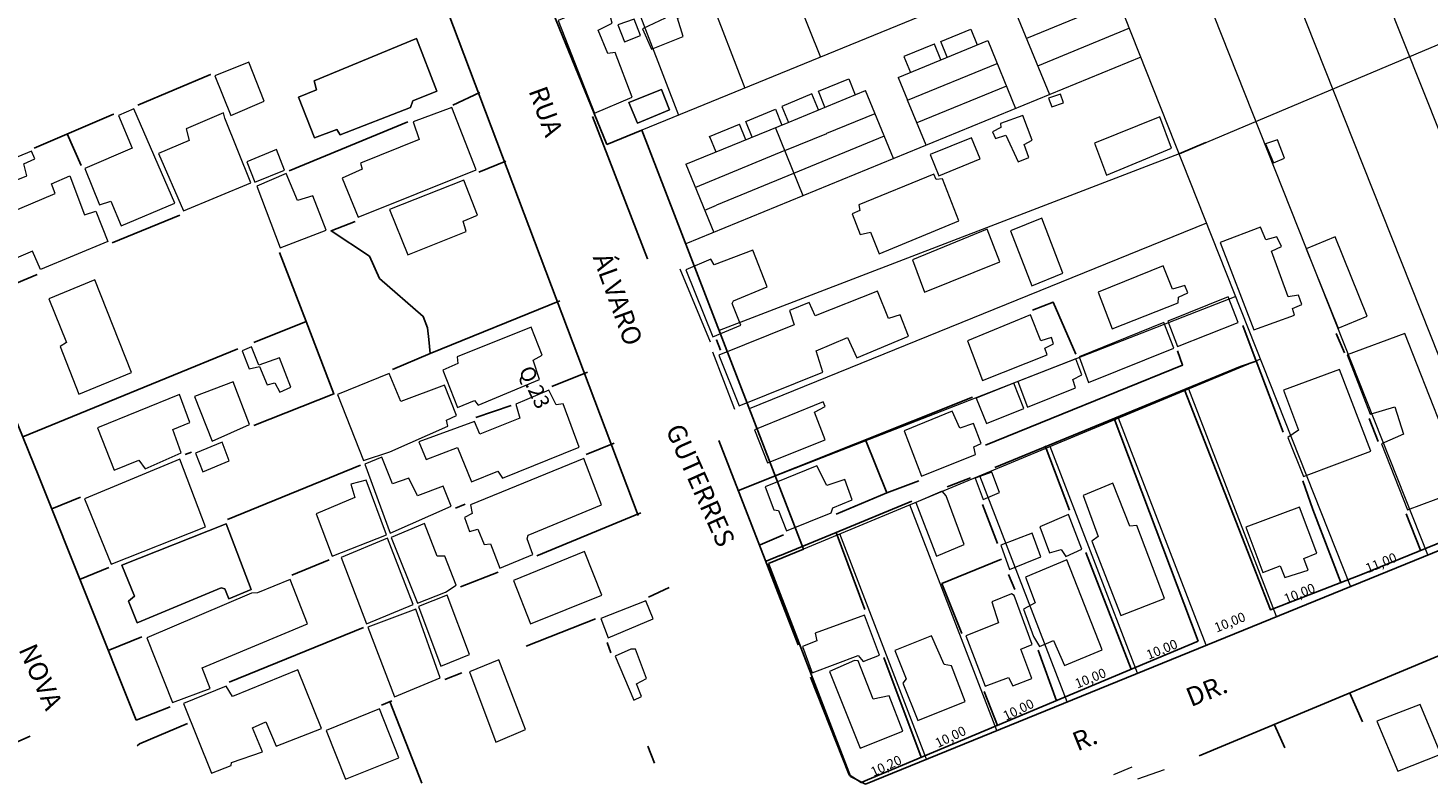
# Model space of a CAD drawing. Units: millimetres. Extents: x 179396 to 180147, y 1668379 to 1668927.
# Drawn here: x 179648 to 179832, y 1668379 to 1668478 of the extents above; entities that cross this region are included whole.
import ezdxf
from ezdxf.enums import TextEntityAlignment as Align

# ---------------------------------------------------------------- set-up
doc = ezdxf.new("R2010")
doc.units = ezdxf.units.MM
doc.header["$LTSCALE"] = 10
for name, color, linetype in [('CONDOMINIO', 7, 'Continuous'), ('COTAS', 7, 'Continuous'), ('DIVISAS', 4, 'Continuous'), ('QUARTEIRAO', 7, 'Continuous'), ('V-LOTE', 1, 'Continuous'), ('V-NOME_DOS_LOGRADOUROS', 7, 'Continuous')]:
    doc.layers.add(name, color=color, linetype=linetype)
for name, color, linetype, lineweight in [('LOTES', 7, 'Continuous', 9), ('V-EDIFICACAO', 1, 'Continuous', 5), ('V-TESTADA', 7, 'Continuous', 9)]:
    doc.layers.add(name, color=color, linetype=linetype, lineweight=lineweight)
doc.styles.add('ROMANS', font='romans', dxfattribs={"height": 1.5})
doc.styles.get("Standard").update_dxf_attribs({"font": 'ARIAL.TTF'})

msp = doc.modelspace()

# ---------------------------------------------------------------- linework, layer by layer
at = {"layer": 'CONDOMINIO'}
msp.add_line((179799.566, 1668461.722), (179803.095, 1668463.212), dxfattribs=at)
at = {"layer": 'DIVISAS'}
msp.add_line((179701.31, 1668485.337), (179728.212, 1668414.009), dxfattribs=at)
at = {"layer": 'LOTES'}
for p, q in [((179852.746, 1668417.12), (179808.476, 1668528.784)), ((179842.56, 1668412.967), (179798.266, 1668524.696)), ((179832.373, 1668408.815), (179788.143, 1668520.384)), ((179822.187, 1668404.662), (179777.951, 1668516.245)), ((179799.566, 1668461.722), (179907.175, 1668507.142)), ((179741.678, 1668500.885), (179752.269, 1668474.46)), ((179732.21, 1668496.637), (179742.303, 1668470.379)), ((179723.64, 1668492.592), (179733.543, 1668466.791)), ((179788.615, 1668489.345), (179728.733, 1668464.821)), ((179776.39, 1668484.339), (179782.455, 1668469.518)), ((179791.563, 1668481.909), (179779.432, 1668476.904)), ((179768.15, 1668476.539), (179772.076, 1668478.146)), ((179772.076, 1668478.146), (179772.917, 1668476.089)), ((179793, 1668478.283), (179780.91, 1668473.295)), ((179762.526, 1668471.786), (179774.326, 1668476.672)), ((179767.268, 1668476.178), (179763.276, 1668474.544)), ((179767.299, 1668476.165), (179767.268, 1668476.178)), ((179768.14, 1668474.111), (179767.299, 1668476.165)), ((179768.976, 1668474.457), (179768.15, 1668476.539)), ((179774.326, 1668476.672), (179778.003, 1668467.689)), ((179794.512, 1668474.471), (179734.512, 1668449.822)), ((179763.276, 1668474.544), (179764.133, 1668472.452)), ((179763.76, 1668468.769), (179775.581, 1668473.607)), ((179747.99, 1668465.843), (179758.229, 1668470.08)), ((179751.998, 1668469.955), (179755.99, 1668471.588)), ((179755.99, 1668471.588), (179756.842, 1668469.506)), ((179761.912, 1668461.079), (179758.229, 1668470.08)), ((179762.526, 1668471.786), (179763.76, 1668468.769)), ((179776.79, 1668470.652), (179764.97, 1668465.814)), ((179751.138, 1668469.603), (179747.186, 1668467.934)), ((179752.02, 1668467.511), (179751.138, 1668469.603)), ((179752.856, 1668467.857), (179751.998, 1668469.955)), ((179766.188, 1668462.836), (179763.76, 1668468.769)), ((179742.423, 1668465.985), (179746.326, 1668467.582)), ((179746.326, 1668467.582), (179747.174, 1668465.509)), ((179747.186, 1668467.934), (179748.035, 1668465.861)), ((179753.121, 1668464.441), (179759.473, 1668467.04)), ((179764.653, 1668466.587), (179764.642, 1668466.583)), ((179734.509, 1668460.326), (179747.99, 1668465.843)), ((179737.646, 1668464.004), (179741.572, 1668465.611)), ((179742.411, 1668463.56), (179741.572, 1668465.611)), ((179742.41, 1668465.954), (179742.423, 1668465.985)), ((179743.249, 1668463.903), (179742.41, 1668465.954)), ((179749.967, 1668456.171), (179746.359, 1668465.175)), ((179737.611, 1668463.964), (179737.633, 1668463.973)), ((179737.633, 1668463.973), (179737.646, 1668464.004)), ((179737.646, 1668464.004), (179738.485, 1668461.953)), ((179747.573, 1668462.145), (179753.108, 1668464.41)), ((179748.761, 1668459.181), (179760.691, 1668464.063)), ((179753.108, 1668464.41), (179753.121, 1668464.441)), ((179747.573, 1668462.145), (179735.774, 1668457.269)), ((179799.566, 1668461.722), (179738.917, 1668438.392)), ((179734.509, 1668460.326), (179738.225, 1668451.348)), ((179738.612, 1668454.976), (179748.769, 1668459.159)), ((179737.011, 1668454.295), (179738.567, 1668454.958)), ((179803.192, 1668452.574), (179742.885, 1668428.093)), ((179807.026, 1668442.904), (179746.316, 1668419.188)), ((179810.31, 1668434.621), (179750.021, 1668409.574)), ((179812.394, 1668400.67), (179800.829, 1668430.682)), ((179803.132, 1668396.894), (179791.591, 1668426.844)), ((179794.055, 1668393.194), (179782.538, 1668423.083)), ((179784.793, 1668389.418), (179773.3, 1668419.245)), ((179775.532, 1668385.642), (179764.063, 1668415.407)), ((179766.27, 1668381.867), (179754.825, 1668411.57))]:
    msp.add_line(p, q, dxfattribs=at)
at = {"layer": 'QUARTEIRAO'}
for p, q in [((180045.218, 1668495.584), (179758.218, 1668378.584)), ((179724.105, 1668462.926), (179713.723, 1668488.323)), ((179728.733, 1668464.821), (179724.105, 1668462.926)), ((179750.021, 1668409.574), (179728.733, 1668464.821)), ((179750.021, 1668409.574), (179745.402, 1668407.655)), ((179756.218, 1668379.584), (179745.402, 1668407.655)), ((179758.218, 1668378.584), (179756.218, 1668379.584))]:
    msp.add_line(p, q, dxfattribs=at)
at = {"layer": 'V-EDIFICACAO'}
for points in [[(179732.038, 1668492.864), (179726.288, 1668490.504), (179729.908, 1668481.234), (179731.008, 1668481.494), (179731.788, 1668479.624), (179728.808, 1668478.204), (179729.978, 1668475.514), (179734.158, 1668477.174), (179733.418, 1668479.594), (179737.878, 1668481.484), (179734.838, 1668488.684), (179733.818, 1668488.314), (179732.038, 1668492.864)], [(179717.678, 1668479.284), (179722.448, 1668467.074), (179727.428, 1668469.174), (179725.198, 1668475.074), (179724.248, 1668474.924), (179722.968, 1668478.004), (179724.818, 1668478.934), (179724.468, 1668480.264), (179725.898, 1668481.084), (179725.248, 1668482.454), (179717.678, 1668479.284)], [(179725.528, 1668478.704), (179726.438, 1668476.494), (179728.538, 1668477.314), (179727.718, 1668479.474), (179725.528, 1668478.704)], [(179685.488, 1668471.324), (179698.978, 1668476.914), (179701.678, 1668469.984), (179698.498, 1668468.684), (179698.198, 1668467.834), (179688.948, 1668464.194), (179688.478, 1668464.924), (179685.538, 1668463.804), (179683.438, 1668469.164), (179685.798, 1668470.164), (179685.488, 1668471.324), (179685.798, 1668470.164), (179683.438, 1668469.164), (179685.538, 1668463.804), (179688.478, 1668464.924), (179688.948, 1668464.194), (179698.198, 1668467.834), (179698.498, 1668468.684), (179701.678, 1668469.984), (179698.978, 1668476.914)], [(179672.388, 1668472.014), (179674.498, 1668466.774), (179678.908, 1668468.644), (179676.898, 1668473.794), (179672.388, 1668472.014)], [(179727.018, 1668468.474), (179731.288, 1668470.174), (179732.338, 1668467.504), (179728.138, 1668465.744), (179727.018, 1668468.474), (179728.138, 1668465.744), (179732.338, 1668467.504), (179731.288, 1668470.174)], [(179783.908, 1668469.594), (179782.328, 1668469.054), (179782.788, 1668467.894), (179784.318, 1668468.434), (179783.908, 1668469.594)], [(179661.738, 1668467.654), (179659.718, 1668466.764), (179661.498, 1668462.444), (179655.238, 1668459.764), (179657.198, 1668454.974), (179658.698, 1668455.464), (179660.068, 1668452.224), (179667.138, 1668455.214), (179661.738, 1668467.654)], [(179668.628, 1668465.014), (179669.038, 1668463.484), (179664.958, 1668461.764), (179668.278, 1668454.194), (179677.148, 1668457.874), (179673.708, 1668466.394), (179673.558, 1668467.104), (179668.628, 1668465.014)], [(179698.568, 1668465.924), (179699.358, 1668463.614), (179691.618, 1668460.464), (179691.848, 1668459.684), (179689.188, 1668458.484), (179691.288, 1668453.334), (179706.858, 1668459.584), (179703.638, 1668467.814), (179698.568, 1668465.924)], [(179776.028, 1668465.694), (179776.048, 1668465.164), (179774.958, 1668464.604), (179775.338, 1668463.744), (179776.728, 1668464.174), (179778.338, 1668460.634), (179779.758, 1668461.234), (179779.128, 1668462.934), (179780.188, 1668463.524), (179778.948, 1668466.764), (179776.028, 1668465.694)], [(179788.398, 1668463.134), (179789.978, 1668458.884), (179798.558, 1668462.464), (179797.018, 1668466.594), (179788.398, 1668463.134)], [(179766.718, 1668461.634), (179767.878, 1668458.794), (179773.318, 1668461.064), (179772.198, 1668463.824), (179766.718, 1668461.634)], [(179810.948, 1668463.024), (179812.028, 1668460.504), (179813.458, 1668461.154), (179812.548, 1668463.564), (179810.948, 1668463.024)], [(179638.408, 1668458.014), (179639.418, 1668455.494), (179647.628, 1668458.794), (179647.218, 1668460.384), (179648.658, 1668461.054), (179648.218, 1668462.074), (179638.408, 1668458.014)], [(179676.608, 1668460.644), (179677.688, 1668457.984), (179681.588, 1668459.574), (179680.538, 1668462.274), (179676.608, 1668460.644)], [(179677.928, 1668457.464), (179681.038, 1668449.324), (179687.088, 1668451.634), (179685.338, 1668456.184), (179683.298, 1668455.554), (179681.828, 1668459.114), (179677.928, 1668457.464)], [(179757.308, 1668454.994), (179757.448, 1668454.244), (179756.448, 1668453.774), (179757.508, 1668451.074), (179758.848, 1668451.374), (179760.028, 1668448.514), (179770.508, 1668452.864), (179768.378, 1668458.414), (179767.548, 1668458.324), (179767.208, 1668459.044), (179757.308, 1668454.994)], [(179651.358, 1668456.474), (179650.858, 1668457.764), (179653.258, 1668458.794), (179655.198, 1668453.664), (179656.718, 1668454.154), (179658.278, 1668450.124), (179649.418, 1668446.434), (179648.348, 1668448.874), (179642.708, 1668446.474), (179640.538, 1668451.914), (179651.358, 1668456.474)], [(179695.418, 1668454.354), (179697.838, 1668448.394), (179705.548, 1668451.464), (179705.148, 1668452.814), (179707.038, 1668453.634), (179705.258, 1668458.214), (179695.418, 1668454.354)], [(179764.418, 1668447.714), (179766.008, 1668443.484), (179775.928, 1668447.464), (179774.258, 1668451.754), (179764.418, 1668447.714)], [(179781.478, 1668453.224), (179777.338, 1668451.554), (179780.148, 1668444.294), (179784.238, 1668445.984), (179781.478, 1668453.224)], [(179810.998, 1668450.344), (179810.278, 1668452.044), (179804.978, 1668449.994), (179809.408, 1668438.494), (179814.768, 1668440.414), (179814.498, 1668441.304), (179815.758, 1668441.834), (179815.318, 1668443.084), (179813.948, 1668442.844), (179811.728, 1668448.884), (179813.068, 1668449.474), (179812.458, 1668450.774), (179810.998, 1668450.344)], [(179820.158, 1668450.754), (179816.308, 1668449.194), (179820.518, 1668438.714), (179824.378, 1668440.304), (179820.158, 1668450.754)], [(179738.238, 1668447.064), (179737.828, 1668447.824), (179734.518, 1668446.394), (179738.058, 1668437.554), (179741.748, 1668439.114), (179740.618, 1668441.964), (179740.798, 1668442.324), (179745.218, 1668444.174), (179743.358, 1668449.024), (179738.238, 1668447.064)], [(179788.898, 1668443.464), (179790.738, 1668438.624), (179799.418, 1668442.074), (179799.478, 1668442.824), (179800.698, 1668443.374), (179800.308, 1668444.324), (179798.708, 1668443.844), (179797.458, 1668446.934), (179788.898, 1668443.464)], [(179656.568, 1668445.094), (179650.508, 1668442.584), (179652.838, 1668436.804), (179652.008, 1668436.284), (179654.468, 1668430.004), (179661.418, 1668432.884), (179656.568, 1668445.094)], [(179738.868, 1668435.154), (179741.568, 1668428.474), (179752.588, 1668432.914), (179751.708, 1668435.704), (179755.828, 1668437.464), (179757.058, 1668434.784), (179763.898, 1668437.654), (179762.758, 1668440.474), (179761.238, 1668439.994), (179759.788, 1668443.604), (179751.568, 1668440.334), (179750.788, 1668442.094), (179748.168, 1668441.034), (179748.818, 1668439.174), (179738.868, 1668435.154)], [(179798.068, 1668439.654), (179799.368, 1668436.274), (179807.348, 1668439.444), (179806.038, 1668442.864), (179798.068, 1668439.654)], [(179771.668, 1668437.024), (179773.638, 1668431.804), (179782.178, 1668435.214), (179781.858, 1668436.074), (179783.008, 1668436.634), (179782.738, 1668437.464), (179781.308, 1668437.034), (179779.978, 1668440.494), (179771.668, 1668437.024)], [(179704.378, 1668434.944), (179704.458, 1668434.034), (179702.448, 1668433.184), (179704.398, 1668428.264), (179706.628, 1668429.184), (179707.118, 1668428.554), (179715.238, 1668431.934), (179714.388, 1668434.504), (179715.578, 1668435.154), (179714.108, 1668438.864), (179704.378, 1668434.944)], [(179786.388, 1668434.954), (179787.618, 1668431.554), (179798.868, 1668436.074), (179797.548, 1668439.464), (179786.388, 1668434.954)], [(179829.318, 1668438.004), (179821.738, 1668435.214), (179824.768, 1668427.374), (179827.998, 1668428.324), (179829.148, 1668424.744), (179826.258, 1668423.464), (179829.678, 1668414.744), (179839.128, 1668418.254), (179836.098, 1668426.154), (179834.188, 1668425.624), (179829.318, 1668438.004)], [(179678.218, 1668433.844), (179677.228, 1668436.244), (179676.008, 1668435.704), (179676.908, 1668433.364), (179678.288, 1668433.654), (179679.288, 1668431.254), (179680.308, 1668431.484), (179680.978, 1668430.264), (179682.438, 1668430.924), (179680.948, 1668434.804), (179678.218, 1668433.844)], [(179778.278, 1668431.694), (179779.568, 1668428.304), (179785.908, 1668430.844), (179785.568, 1668431.944), (179786.718, 1668432.544), (179785.948, 1668434.684), (179778.278, 1668431.694)], [(179813.338, 1668430.554), (179815.298, 1668425.274), (179813.888, 1668424.304), (179815.948, 1668419.134), (179824.838, 1668422.504), (179820.698, 1668433.264), (179813.338, 1668430.554)], [(179669.738, 1668429.684), (179672.028, 1668423.824), (179676.978, 1668426.024), (179674.838, 1668431.624), (179669.738, 1668429.684)], [(179696.928, 1668429.024), (179695.398, 1668432.734), (179688.598, 1668429.954), (179691.988, 1668421.264), (179695.468, 1668422.414), (179703.128, 1668425.784), (179702.958, 1668426.584), (179704.278, 1668427.194), (179702.698, 1668431.194), (179696.928, 1668429.024)], [(179772.818, 1668429.474), (179774.168, 1668426.124), (179779.078, 1668428.104), (179777.788, 1668431.444), (179772.818, 1668429.474)], [(179656.948, 1668425.554), (179659.118, 1668419.984), (179662.378, 1668421.294), (179663.228, 1668420.154), (179667.948, 1668422.264), (179666.878, 1668425.334), (179669.108, 1668426.254), (179667.738, 1668429.954), (179656.948, 1668425.554)], [(179717.418, 1668428.614), (179716.448, 1668430.514), (179712.078, 1668428.704), (179712.638, 1668426.854), (179707.338, 1668424.734), (179706.628, 1668426.414), (179699.298, 1668423.704), (179700.258, 1668421.394), (179704.388, 1668422.994), (179706.228, 1668418.454), (179709.708, 1668419.854), (179710.358, 1668418.924), (179720.438, 1668423.034), (179718.348, 1668428.754), (179717.418, 1668428.614)], [(179743.568, 1668425.294), (179745.288, 1668420.934), (179752.898, 1668423.964), (179751.498, 1668427.644), (179752.888, 1668428.364), (179752.628, 1668429.014), (179743.568, 1668425.294)], [(179763.308, 1668425.164), (179765.598, 1668419.174), (179772.698, 1668422.034), (179772.488, 1668423.044), (179773.448, 1668423.494), (179772.448, 1668426.144), (179770.668, 1668425.534), (179769.658, 1668427.784), (179763.308, 1668425.164)], [(179669.868, 1668422.224), (179670.818, 1668419.774), (179674.288, 1668421.234), (179673.388, 1668423.674), (179669.868, 1668422.224)], [(179655.198, 1668416.214), (179658.738, 1668407.574), (179671.178, 1668412.494), (179667.768, 1668421.454), (179655.198, 1668416.214)], [(179697.998, 1668418.914), (179695.838, 1668418.194), (179694.408, 1668421.684), (179692.168, 1668420.764), (179695.508, 1668411.674), (179703.588, 1668415.214), (179702.528, 1668417.874), (179699.138, 1668416.614), (179697.998, 1668418.914)], [(179706.128, 1668415.414), (179706.318, 1668414.254), (179705.308, 1668413.744), (179705.988, 1668411.914), (179707.078, 1668412.214), (179707.908, 1668410.184), (179708.738, 1668410.254), (179709.998, 1668407.064), (179714.338, 1668408.854), (179713.578, 1668410.914), (179713.738, 1668411.404), (179723.378, 1668415.404), (179721.058, 1668421.514), (179706.128, 1668415.414)], [(179751.808, 1668420.564), (179744.968, 1668417.784), (179746.118, 1668414.754), (179746.748, 1668414.674), (179747.798, 1668411.964), (179753.698, 1668414.354), (179753.898, 1668415.034), (179756.438, 1668416.084), (179755.478, 1668418.754), (179753.088, 1668417.944), (179751.808, 1668420.564)], [(179690.338, 1668418.134), (179690.878, 1668416.364), (179685.778, 1668414.234), (179687.878, 1668408.644), (179695.018, 1668411.474), (179692.338, 1668418.674), (179690.338, 1668418.134)], [(179772.648, 1668418.914), (179773.728, 1668416.104), (179775.878, 1668417.024), (179774.888, 1668419.724), (179772.648, 1668418.914)], [(179768.338, 1668417.194), (179764.848, 1668415.714), (179767.578, 1668408.644), (179771.228, 1668410.174), (179768.848, 1668416.584), (179768.338, 1668417.194)], [(179793.058, 1668412.604), (179790.808, 1668418.274), (179786.898, 1668416.644), (179788.888, 1668411.254), (179788.048, 1668410.624), (179791.868, 1668400.794), (179797.628, 1668403.054), (179794.008, 1668412.674), (179793.058, 1668412.604)], [(179808.348, 1668412.464), (179810.608, 1668406.464), (179812.878, 1668407.354), (179813.518, 1668405.824), (179816.568, 1668406.804), (179816.028, 1668408.324), (179817.708, 1668409.024), (179815.458, 1668415.084), (179808.348, 1668412.464)], [(179660.148, 1668407.454), (179673.908, 1668412.894), (179677.198, 1668404.254), (179674.258, 1668403.014), (179673.728, 1668404.324), (179673.248, 1668404.454), (179662.168, 1668399.854), (179660.998, 1668402.694), (179661.798, 1668403.374), (179660.148, 1668407.454), (179661.798, 1668403.374), (179660.998, 1668402.694), (179662.168, 1668399.854), (179673.248, 1668404.454), (179673.728, 1668404.324), (179674.258, 1668403.014), (179677.198, 1668404.254), (179673.908, 1668412.894)], [(179695.668, 1668411.094), (179699.138, 1668402.454), (179702.808, 1668403.904), (179704.228, 1668404.814), (179702.738, 1668408.624), (179701.728, 1668408.654), (179700.048, 1668412.944), (179695.668, 1668411.094)], [(179781.178, 1668412.504), (179782.458, 1668409.094), (179784.008, 1668409.524), (179784.608, 1668408.604), (179786.718, 1668409.554), (179784.968, 1668414.124), (179781.178, 1668412.504)], [(179695.158, 1668411.024), (179689.058, 1668408.444), (179692.408, 1668399.724), (179698.558, 1668402.254), (179695.158, 1668411.024)], [(179780.178, 1668411.664), (179776.058, 1668410.084), (179777.188, 1668406.884), (179781.338, 1668408.534), (179780.178, 1668411.664)], [(179711.788, 1668405.434), (179714.038, 1668399.724), (179723.428, 1668403.494), (179721.148, 1668409.234), (179711.788, 1668405.434)], [(179784.778, 1668408.164), (179779.308, 1668405.864), (179780.578, 1668402.464), (179779.048, 1668401.644), (179780.368, 1668398.034), (179781.138, 1668396.744), (179783.018, 1668397.504), (179784.458, 1668394.214), (179789.398, 1668396.304), (179784.778, 1668408.164)], [(179663.438, 1668397.884), (179666.818, 1668389.324), (179671.778, 1668391.174), (179670.718, 1668393.894), (179684.618, 1668399.734), (179682.338, 1668405.564), (179678.008, 1668403.794), (179677.218, 1668403.774), (179663.438, 1668397.884)], [(179777.478, 1668403.674), (179774.868, 1668402.634), (179775.758, 1668399.854), (179771.418, 1668398.134), (179773.978, 1668391.494), (179777.068, 1668392.634), (179777.658, 1668391.544), (179780.148, 1668392.504), (179778.708, 1668396.384), (179780.178, 1668397.004), (179777.798, 1668403.454), (179777.478, 1668403.674)], [(179703.028, 1668403.514), (179699.248, 1668402.004), (179702.208, 1668394.144), (179705.978, 1668395.654), (179703.028, 1668403.514)], [(179723.308, 1668400.414), (179724.258, 1668397.854), (179730.208, 1668400.364), (179729.238, 1668402.744), (179723.308, 1668400.414)], [(179692.558, 1668399.254), (179696.078, 1668390.094), (179702.138, 1668392.584), (179698.898, 1668401.664), (179692.558, 1668399.254)], [(179751.548, 1668398.484), (179751.788, 1668397.484), (179749.878, 1668396.704), (179751.178, 1668393.244), (179757.228, 1668395.544), (179757.878, 1668394.724), (179760.048, 1668395.564), (179758.058, 1668400.874), (179751.548, 1668398.484)], [(179766.898, 1668398.144), (179762.078, 1668396.204), (179763.558, 1668392.454), (179763.138, 1668391.904), (179765.088, 1668386.974), (179771.358, 1668389.474), (179769.568, 1668394.194), (179768.568, 1668394.354), (179766.898, 1668398.144)], [(179727.278, 1668396.384), (179725.178, 1668395.444), (179727.668, 1668389.624), (179728.668, 1668390.114), (179728.008, 1668391.784), (179729.348, 1668392.494), (179727.888, 1668396.354), (179727.278, 1668396.384)], [(179709.858, 1668394.944), (179705.988, 1668393.364), (179709.458, 1668384.124), (179713.358, 1668385.764), (179709.858, 1668394.944)], [(179756.748, 1668394.894), (179753.458, 1668393.424), (179757.518, 1668383.304), (179763.128, 1668385.564), (179761.328, 1668390.234), (179759.208, 1668389.764), (179757.248, 1668394.834), (179756.748, 1668394.894)], [(179674.738, 1668390.134), (179673.898, 1668391.484), (179668.248, 1668389.194), (179671.978, 1668380.024), (179674.538, 1668381.044), (179674.598, 1668381.424), (179678.688, 1668382.814), (179677.378, 1668386.014), (179679.138, 1668386.764), (179680.488, 1668383.564), (179686.448, 1668385.924), (179683.328, 1668393.664), (179674.738, 1668390.134)], [(179825.618, 1668386.874), (179828.418, 1668380.284), (179834.058, 1668382.534), (179831.358, 1668389.084), (179825.618, 1668386.874)], [(179687.098, 1668385.634), (179689.648, 1668379.214), (179696.688, 1668382.044), (179694.128, 1668388.494), (179687.098, 1668385.634)]]:
    msp.add_lwpolyline(points, close=True, dxfattribs=at)
at = {"layer": 'V-LOTE'}
for points in [[(179811.618, 1668401.564), (179823.728, 1668406.284), (179884.828, 1668431.134), (179921.728, 1668445.904), (179933.838, 1668450.934), (180044.038, 1668495.484), (180024.918, 1668538.114)], [(179671.828, 1668472.154), (179662.238, 1668468.134)], [(179707.348, 1668469.814), (179703.768, 1668468.144)], [(179659.058, 1668466.944), (179648.588, 1668462.474)], [(179722.208, 1668466.614), (179729.478, 1668447.874)], [(179697.858, 1668465.924), (179682.208, 1668459.484)], [(179652.948, 1668464.364), (179654.768, 1668460.154)], [(179994.298, 1668460.914), (179885.998, 1668417.314), (179802.218, 1668382.294)], [(179710.768, 1668460.754), (179707.238, 1668459.304)], [(179662.038, 1668387.004), (179649.188, 1668419.164), (179634.008, 1668456.484)], [(179667.768, 1668453.634), (179658.858, 1668449.954)], [(179690.918, 1668452.794), (179687.738, 1668451.544), (179692.798, 1668448.194), (179694.138, 1668445.274), (179699.878, 1668440.254), (179700.458, 1668438.744), (179700.618, 1668437.204)], [(179677.558, 1668436.834), (179684.428, 1668439.604), (179680.928, 1668448.694)], [(179648.978, 1668445.814), (179639.898, 1668441.994)], [(179700.808, 1668435.364), (179717.918, 1668442.314)], [(179780.218, 1668441.074), (179782.948, 1668442.144), (179785.958, 1668435.274)], [(179684.428, 1668439.604), (179688.108, 1668430.034), (179677.528, 1668425.854)], [(179775.258, 1668420.334), (179807.658, 1668433.644), (179809.718, 1668434.374), (179807.948, 1668439.044)], [(179700.618, 1668437.224), (179700.808, 1668435.364), (179695.828, 1668433.274)], [(179739.088, 1668435.804), (179738.548, 1668437.184)], [(179820.278, 1668437.994), (179821.378, 1668435.464)], [(179647.068, 1668424.374), (179675.438, 1668435.974)], [(179799.358, 1668435.714), (179800.028, 1668433.844), (179774.038, 1668423.284)], [(179813.298, 1668425.004), (179809.708, 1668434.404)], [(179721.548, 1668432.904), (179716.858, 1668431.014)], [(179741.448, 1668417.304), (179772.328, 1668429.604)], [(179800.278, 1668430.584), (179811.618, 1668401.564)], [(179711.488, 1668428.524), (179706.808, 1668426.914)], [(179802.088, 1668397.414), (179791.018, 1668426.794)], [(179824.648, 1668426.784), (179825.818, 1668423.784)], [(179738.868, 1668423.874), (179749.338, 1668396.964)], [(179758.188, 1668423.964), (179761.008, 1668416.994), (179754.348, 1668414.194)], [(179669.318, 1668422.344), (179668.468, 1668422.044)], [(179725.048, 1668423.564), (179721.378, 1668422.034)], [(179781.888, 1668423.174), (179785.088, 1668414.704)], [(179691.608, 1668420.644), (179674.078, 1668413.484)], [(179761.008, 1668416.994), (179765.228, 1668418.594)], [(179768.978, 1668417.794), (179772.068, 1668418.964)], [(179820.898, 1668405.184), (179817.198, 1668414.794), (179815.898, 1668418.594)], [(179650.888, 1668414.864), (179654.708, 1668416.414)], [(179705.398, 1668415.504), (179704.148, 1668414.954)], [(179754.338, 1668411.764), (179764.318, 1668415.894)], [(179773.638, 1668415.454), (179775.608, 1668410.324)], [(179728.558, 1668414.334), (179714.848, 1668408.704)], [(179829.488, 1668414.244), (179831.398, 1668409.414)], [(179744.298, 1668410.134), (179747.398, 1668411.434)], [(179758.108, 1668401.614), (179754.358, 1668411.774), (179746.878, 1668408.704)], [(179787.258, 1668409.104), (179793.248, 1668393.754)], [(179687.488, 1668408.134), (179682.568, 1668406.124)], [(179746.908, 1668408.714), (179745.088, 1668407.964)], [(179776.138, 1668408.254), (179768.278, 1668405.014), (179770.898, 1668398.444)], [(179654.568, 1668405.564), (179658.428, 1668407.164)], [(179709.748, 1668406.544), (179704.818, 1668404.584)], [(179777.078, 1668406.234), (179777.908, 1668404.234)], [(179732.328, 1668404.484), (179729.598, 1668403.224)], [(179713.478, 1668396.764), (179722.588, 1668400.394)], [(179692.028, 1668399.234), (179674.298, 1668392.024)], [(179658.328, 1668396.194), (179662.778, 1668397.984)], [(179724.128, 1668397.254), (179724.618, 1668395.874)], [(179756.058, 1668379.784), (179757.648, 1668378.804), (179802.088, 1668397.414)], [(179780.998, 1668396.224), (179783.388, 1668389.564)], [(179765.558, 1668382.114), (179760.608, 1668395.284)], [(179702.728, 1668392.384), (179704.958, 1668393.254)], [(179750.938, 1668392.684), (179756.058, 1668379.784)], [(179773.858, 1668390.804), (179775.608, 1668386.304)], [(179694.398, 1668388.984), (179695.728, 1668389.574)], [(179695.458, 1668389.454), (179699.688, 1668378.684)], [(179822.068, 1668390.574), (179823.758, 1668386.774)], [(179666.498, 1668388.784), (179662.038, 1668387.004)], [(179668.778, 1668386.564), (179662.478, 1668383.884), (179662.158, 1668383.604)], [(179812.148, 1668386.404), (179813.518, 1668383.344)], [(179648.068, 1668384.904), (179637.378, 1668380.194)], [(179729.498, 1668383.594), (179730.398, 1668381.334)]]:
    msp.add_lwpolyline(points, dxfattribs=at)
at = {"layer": 'V-TESTADA'}
for points in [[(179811.618, 1668401.564), (179823.728, 1668406.284), (179884.828, 1668431.134), (179921.728, 1668445.904), (179933.838, 1668450.934), (180044.038, 1668495.484), (180024.918, 1668538.114)], [(179671.828, 1668472.154), (179662.238, 1668468.134)], [(179659.058, 1668466.944), (179648.588, 1668462.474)], [(179722.208, 1668466.614), (179729.478, 1668447.874)], [(179994.298, 1668460.914), (179885.998, 1668417.314), (179802.218, 1668382.294)], [(179662.038, 1668387.004), (179649.188, 1668419.164), (179634.008, 1668456.484)], [(179737.768, 1668436.874), (179733.768, 1668446.504)], [(179739.088, 1668435.804), (179738.548, 1668437.184)], [(179740.978, 1668427.994), (179738.078, 1668435.544)], [(179738.868, 1668423.874), (179749.338, 1668396.964)], [(179756.058, 1668379.784), (179757.648, 1668378.804), (179802.088, 1668397.414)], [(179750.938, 1668392.684), (179756.058, 1668379.784)], [(179793.318, 1668380.784), (179790.928, 1668379.784)], [(179797.598, 1668380.474), (179794.068, 1668379.214)]]:
    msp.add_lwpolyline(points, dxfattribs=at)

# ---------------------------------------------------------------- texts
at = {"layer": 'COTAS', "style": 'ROMANS'}
for s, rotation, p in [('11,00', 22.14655, (179824.458, 1668406.384)), ('10,00', 22.14655, (179813.702, 1668402.355)), ('10,00', 22.14655, (179804.514, 1668398.549)), ('10,00', 22.14655, (179795.551, 1668394.967)), ('10,00', 22.14655, (179786.139, 1668391.161)), ('10,00', 25.6189, (179776.727, 1668386.908)), ('10,00', 25.6189, (179767.764, 1668383.326)), ('10,20', 24.75358, (179759.249, 1668379.52))]:
    msp.add_text(s, height=1.25, rotation=rotation, dxfattribs=at).set_placement(p)
at = {"layer": 'DIVISAS', "style": 'ROMANS'}
msp.add_text('Q.23', height=2, rotation=295.03862, dxfattribs=at).set_placement((179712.437, 1668433.131))
at = {"layer": 'V-NOME_DOS_LOGRADOUROS'}
for s, rotation, p in [('RUA', 290, (179713.008, 1668469.764)), ('ÁLVARO', 290, (179721.488, 1668447.784)), ('GUTERRES', 294, (179731.088, 1668425.044)), ('NOVA', 294, (179645.758, 1668396.024)), ('DR.', 22, (179801.418, 1668387.994)), ('R.', 22, (179786.438, 1668382.154))]:
    msp.add_text(s, height=2.5, rotation=rotation, dxfattribs=at).set_placement(p, align=Align.BOTTOM_LEFT)

doc.saveas('drawing.dxf')
